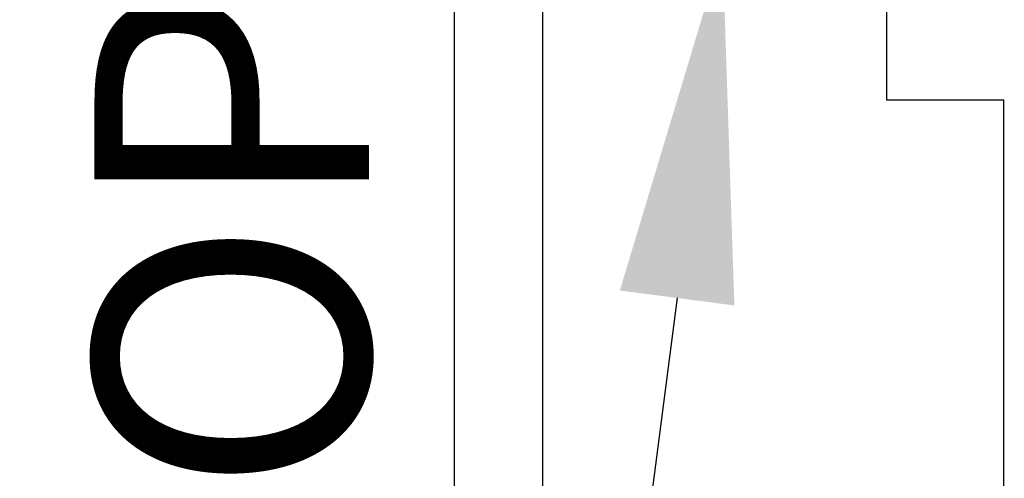
# Model space of a CAD drawing. Units: inches. Extents: x 0 to 10.9, y 0 to 12.4.
# Drawn here: x 1.6 to 2.3, y 6.3 to 6.6 of the extents above; entities that cross this region are included whole.
import ezdxf
from ezdxf import colors
from ezdxf.entities.mleader import LeaderData, LeaderLine
from ezdxf.enums import TextEntityAlignment as Align
from ezdxf.math import Vec2, Vec3

# ---------------------------------------------------------------- set-up
doc = ezdxf.new("R2010")
doc.units = ezdxf.units.IN
doc.header["$MEASUREMENT"] = 0
for name, color, linetype in [('Arcadia-Dim', 4, 'Continuous'), ('Arcadia-Profile', 5, 'Continuous'), ('Arcadia-Text', 3, 'Continuous')]:
    doc.layers.add(name, color=color, linetype=linetype)
doc.styles.get("Standard").update_dxf_attribs({"font": 'ARIALN.TTF'})
doc.dimstyles.new('Arcadia-2', dxfattribs={"dimscale": 2, "dimtxt": 0.0938, "dimasz": 0.0938, "dimexe": 0.0546, "dimexo": 0.0469, "dimgap": 0.0469, "dimtad": 0, "dimtih": 1, "dimdec": 4, "dimzin": 3, "dimdsep": 46, "dimlunit": 4, "dimtxsty": 'Standard', "dimblk": 'ARCHTICK', "dimcen": 0.0469, "dimdle": 0.0546, "dimclrd": 256, "dimclre": 256, "dimclrt": 256, "dimadec": 0, "dimazin": 0, "dimtfac": 0.75, "dimtdec": 4, "dimtix": 1, "dimtmove": 2, "dimatfit": 3, "dimfxl": 1, "dimtolj": 1, "dimtzin": 3, "dimlwd": -3, "dimlwe": -3, "dimarcsym": 0})

# ---------------------------------------------------------------- blocks, each defined once
blk = doc.blocks.new('_ArchTick')
at = {"color": 0, "linetype": 'ByBlock', "lineweight": -3, "const_width": 0.15}
blk.add_lwpolyline([(-0.5, -0.5), (0.5, 0.5)], dxfattribs=at)
blk = doc.blocks.new('*D23')
at = {"layer": 'Arcadia-Dim', "lineweight": -3, "transparency": 16777216}
for p, q in [((1.427083333333405, 8.102270934497316), (1.427083333333405, 7.126308860827464)), ((1.843283341574954, 7.993070934497315), (1.317883333333405, 7.993070934497315)), ((1.427083333333405, 5.633870934497313), (1.427083333333405, 6.609833008167165)), ((1.84330592807158, 5.743070934497314), (1.317883333333405, 5.743070934497314))]:
    blk.add_line(p, q, dxfattribs=at)
at = {"layer": 'Defpoints', "color": 0, "transparency": 16777216}
for p in [(1.937083341574954, 7.993070934497315), (1.427083333333405, 5.743070934497314), (1.93710592807158, 5.743070934497314)]:
    blk.add_point(p, dxfattribs=at)
at = {"layer": 'Arcadia-Dim', "lineweight": -3, "transparency": 16777216, "xscale": 0.1876, "yscale": 0.1876, "zscale": 0.1876}
for p, rotation in [((1.427083333333405, 7.993070934497315), 90), ((1.427083333333405, 5.743070934497314), 270)]:
    blk.add_blockref('_ArchTick', p, dxfattribs=dict(at, rotation=rotation))
at = {"layer": 'Arcadia-Dim', "lineweight": -3, "transparency": 16777216, "insert": (1.427083333333407, 6.868070934497313), "char_height": 0.1876, "attachment_point": 5}
blk.add_mtext('\\A1;2{\\H0.75x;\\S1/4;}"', dxfattribs=at)
blk = doc.blocks.new('*D24')
at = {"layer": 'Arcadia-Dim', "lineweight": -3, "transparency": 16777216}
for p, q in [((0.9270833333334045, 8.102270934497316), (0.9270833333334049, 6.490391676201736)), ((1.843283341574954, 7.993070934497315), (0.8178833333334046, 7.993070934497315)), ((0.9270833333334053, 4.430670944509158), (0.927083333333405, 5.933350202804737))]:
    blk.add_line(p, q, dxfattribs=at)
at = {"layer": 'Arcadia-Dim', "transparency": 16777216}
blk.add_solid([(0.8958166666667386, 4.430670944509158), (0.958350000000072, 4.430670944509158), (0.9270833333334054, 4.243070944509158)], dxfattribs=at)
at = {"layer": 'Defpoints', "color": 0, "transparency": 16777216}
for p in [(1.937083341574954, 7.993070934497315), (0.9270833333334054, 4.243070944509158), (3.802083333333343, 4.243070944509159)]:
    blk.add_point(p, dxfattribs=at)
at = {"layer": 'Arcadia-Dim', "lineweight": -3, "transparency": 16777216, "xscale": 0.1876, "yscale": 0.1876, "zscale": 0.1876, "rotation": 90}
blk.add_blockref('_ArchTick', (0.9270833333334045, 7.993070934497315), dxfattribs=at)
at = {"layer": 'Arcadia-Dim', "lineweight": -3, "transparency": 16777216, "insert": (0.9270833333334064, 6.211870939503235), "char_height": 0.1876, "attachment_point": 5, "rotation": 90}
blk.add_mtext('\\A1;F.D.', dxfattribs=at)

msp = doc.modelspace()

# ---------------------------------------------------------------- linework, layer by layer
at = {"layer": 'Arcadia-Profile'}
msp.add_lwpolyline([(1.987083333333343, 7.765705832142374), (1.987083333333343, 5.798070934497304, 2.414213562371882), (1.997083333333341, 5.788070934497314), (2.318083333333346, 5.788070934497314), (2.318083333333346, 5.800070934497314, -0.5648404955009696), (2.332753078005281, 5.808913642493096), (2.421753078005279, 5.761913642493114, -0.7824240143075922), (2.417083333333336, 5.743070934497312), (1.937083333333346, 5.743070934497312, -0.4142135623735113), (1.927083333333327, 5.753070934497317), (1.927083333333341, 7.983070934497321, -0.4142135623735113), (1.937083333333346, 7.993070934497312), (2.417083333333336, 7.993070934497312, -0.7824240143074443), (2.421753078005286, 7.97422822650151), (2.332753078005281, 7.927228226501513, -0.564840495500966), (2.318083333333339, 7.93607093449731), (2.318083333333346, 7.948070934497296), (1.997083333333334, 7.94807093449731, 2.414213562373095), (1.987083333333343, 7.938070934497319), (1.987083333333343, 7.885705832142379, 0.9999999999999999), (1.987083333333343, 7.865705832142383), (1.987083333333343, 7.78570583214237, 1.000000000000355)], format="xyb", close=True, dxfattribs=at)
msp.add_lwpolyline([(3.802083333333341, 7.993070930983238), (2.437083333333346, 7.993070930983238), (2.437083333333346, 7.967201330348488), (2.41208333333334, 7.967201330348488, 0.1350856256773371), (2.404408748542073, 7.965089338273786), (2.33285445126794, 7.922479997497931, -0.5818565637497033), (2.317738061407104, 7.931072002781449), (2.317738061407104, 7.938070930983245, 0.577350269189596), (2.302738061407103, 7.946731185021094), (2.222083333333343, 7.90016515605629), (2.222083333333343, 7.584070930983246), (2.062083400297963, 7.584070930983175, 1.000001624765761), (2.062083363854589, 7.524070930983258), (2.222083333333343, 7.524070930983243), (2.222083333333343, 6.878070930983243), (2.232083333333341, 6.868070930983238), (2.222083333333343, 6.858070930983247), (2.222083333333343, 6.590070930983246), (2.302083333333341, 6.590070930983246), (2.302083333333341, 6.212070930983232)], format="xyb", dxfattribs=at)

# ---------------------------------------------------------------- texts
at = {"layer": 'Arcadia-Text', "lineweight": -3}
msp.add_text('OPG1912', height=0.1875, rotation=90, dxfattribs=at).set_placement((1.927083333333334, 6.868070934497312), align=Align.BOTTOM_CENTER)

# ---------------------------------------------------------------- dimensions: what is measured, and where the dimension line sits
at = {"layer": 'Arcadia-Dim', "lineweight": -3}
dim = msp.add_linear_dim(base=(0.9270833333334054, 4.243070944509158), p1=(1.937083341574953, 7.993070934497312), p2=(3.802083333333341, 4.243070944509157), angle=90, text='F.D.', dimstyle='Arcadia-2', override={"dimblk1": 'ArchTick', "dimsah": 1, "dimse2": 1}, dxfattribs=at)
dim.commit()
dim.dimension.update_dxf_attribs({"geometry": '*D24', "text_midpoint": (0.9270833333334064, 6.211870939503235), "text_rotation": 90})
dim = msp.add_linear_dim(base=(1.427083333333405, 5.743070934497314), p1=(1.937083341574953, 7.993070934497312), p2=(1.937105928071579, 5.743070934497312), angle=90, dimstyle='Arcadia-2', dxfattribs=at)
dim.commit()
dim.dimension.update_dxf_attribs({"geometry": '*D23', "text_midpoint": (1.427083333333407, 6.868070934497313)})

# ---------------------------------------------------------------- leaders
at = {"layer": 'Arcadia-Text', "lineweight": -3}
ml = msp.add_multileader_mtext('Standard', dxfattribs=at)
ml.set_content('\\A1;OPG2087HS', color=256)
ml.set_leader_properties()
ml.build(insert=Vec2(0, 0))
ml.multileader.update_dxf_attribs({"dogleg_length": 0.1875, "arrow_head_size": 0.24})
ctx = ml.context
ctx.base_point, ctx.char_height, ctx.arrow_head_size, ctx.landing_gap_size, ctx.plane_origin, ctx.plane_x_axis, ctx.plane_y_axis = Vec3(-0.008384470213741668, 4.091470934497324), 0.1875, 0.24, 0.18, Vec3(0.4789481716561266, 5.461968675357768), Vec3(1, -2.449293598294706e-16), Vec3(2.449293598294706e-16, 1)
ctx.text_align_type = 2
notes = []
notes.append((ctx, [(1, (1, 1, 0), (1.770783333333325, 4.091470934497324), (-1, 2.449293598294707e-16), 0.1875, [(0, [(2.110153348574761, 6.692883422110229)], 0, [])])]))
ctx.mtext.insert, ctx.mtext.text_direction, ctx.mtext.alignment, ctx.mtext.flow_direction = Vec3(1.403283333333325, 4.186819672560078), Vec3(1, -2.449293598294706e-16), 3, 5
ml = msp.add_multileader_mtext('Standard', dxfattribs=at)
ml.set_content('OPG1986IP', color=256)
ml.set_leader_properties()
ml.build(insert=Vec2(0, 0))
ml.multileader.update_dxf_attribs({"dogleg_length": 0.1875, "arrow_head_size": 0.24})
ctx = ml.context
ctx.base_point, ctx.char_height, ctx.arrow_head_size, ctx.landing_gap_size, ctx.plane_origin = Vec3(0.0851097316962175, 3.841370934497307), 0.1875, 0.24, 0.18, Vec3(3.119046538367462, 8.664599034001455)
ctx.text_align_type = 2
notes.append((ctx, [(0, (1, 1, 0), (1.770783333333325, 3.841370934497307), (-1, 0), 0.1875, [(0, [(2.521583333366044, 6.680570934497312)], 0, [])])]))
ctx.mtext.insert, ctx.mtext.alignment, ctx.mtext.flow_direction = Vec3(1.403283333333325, 3.93671967256006), 3, 5
for ctx, leaders in notes:
    for number, flags, end, landing, length, lines in leaders:
        leader = LeaderData()
        leader.index, (leader.has_last_leader_line, leader.has_dogleg_vector, leader.attachment_direction) = number, flags
        leader.last_leader_point, leader.dogleg_vector, leader.dogleg_length = Vec3(end), Vec3(landing), length
        for number, points, colour, breaks in lines:
            line = LeaderLine()
            line.index, line.vertices, line.color, line.breaks = number, Vec3.list(points), colors.encode_raw_color(colour), breaks
            leader.lines.append(line)
        ctx.leaders.append(leader)

doc.saveas('drawing.dxf')
